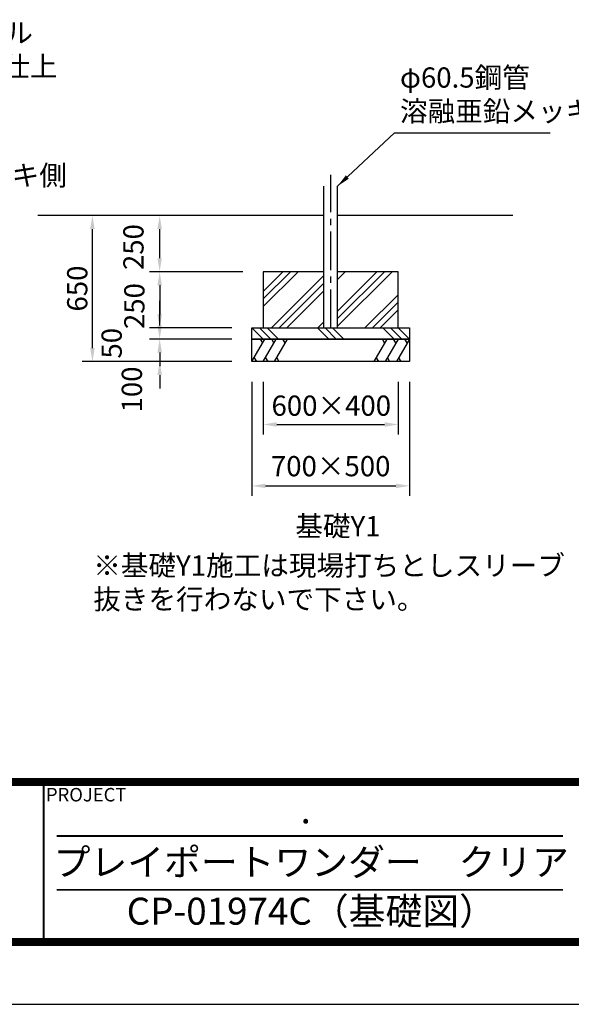
# Model space of a CAD drawing. Units: millimetres. Extents: x 0 to 21000, y 0 to 14850.
# Drawn here: x 12049 to 16137, y 0 to 7304 of the extents above; entities that cross this region are included whole.
import ezdxf
from ezdxf.enums import TextEntityAlignment as Align

# ---------------------------------------------------------------- set-up
doc = ezdxf.new("R2010")
doc.units = ezdxf.units.MM
doc.header["$LTSCALE"] = 15
doc.linetypes.add('CENTER2', pattern=[28.575, 19.05, -3.175, 3.175, -3.175])
for name, color, linetype in [('P001', 131, 'Continuous'), ('P019', 71, 'Continuous'), ('P919', 75, 'Continuous'), ('P_1CENTER', 2, 'Continuous'), ('P_2DIM', 6, 'Continuous'), ('P_3TEXT', 60, 'Continuous'), ('P_5DRAWFRAME', 104, 'Continuous'), ('P_7THICK', 7, 'Continuous')]:
    doc.layers.add(name, color=color, linetype=linetype)
doc.styles.add('BIGFONT', font='simplex.shx', dxfattribs={"bigfont": 'bigfont.shx'})
doc.dimstyles.new('DIMBIGFONT$0', dxfattribs={"dimscale": 50, "dimtxt": 3, "dimasz": 2, "dimexe": 1.5, "dimexo": 3, "dimgap": 0.75, "dimtad": 1, "dimdec": 1, "dimdsep": 46, "dimtxsty": 'BIGFONT', "dimcen": 0, "dimclrt": 230, "dimadec": 1, "dimazin": 2, "dimtfac": 0.6, "dimtdec": 1, "dimtofl": 0, "dimtmove": 2, "dimatfit": 3, "dimfxl": 1, "dimtvp": 1, "dimtolj": 1, "dimarcsym": 0})
doc.dimstyles.new('DIMBIGFONT$7', dxfattribs={"dimscale": 50, "dimtxt": 3, "dimasz": 2, "dimexe": 1.5, "dimexo": 3, "dimgap": 0.75, "dimtad": 1, "dimdec": 1, "dimdsep": 46, "dimtxsty": 'BIGFONT', "dimcen": 0, "dimclrt": 230, "dimadec": 1, "dimazin": 2, "dimtfac": 0.6, "dimtdec": 1, "dimtofl": 0, "dimtmove": 0, "dimatfit": 3, "dimfxl": 1, "dimtvp": 1, "dimtolj": 1, "dimarcsym": 0})

# ---------------------------------------------------------------- blocks, each defined once
blk = doc.blocks.new('DFP3')
at = {"color": 0}
for p, q in [((21.5, 33.5), (408, 33.5)), ((21.5, 33.45), (408, 33.45)), ((21.5, 33.4), (408, 33.4)), ((21.5, 33.35), (408, 33.35)), ((21.5, 33.3), (408, 33.3)), ((21.5, 33.25), (408, 33.25)), ((21.5, 33.2), (408, 33.2)), ((21.5, 33.15), (408, 33.15)), ((21.5, 33.1), (408, 33.1)), ((21.5, 33.05), (408, 33.05)), ((21.5, 33), (408, 33)), ((21.5, 32.95), (408, 32.95)), ((21.5, 32.9), (408, 32.9)), ((21.5, 32.85), (408, 32.85)), ((21.5, 32.8), (408, 32.8)), ((21.5, 32.75), (408, 32.75)), ((21.5, 32.7), (408, 32.7)), ((21.5, 32.65), (408, 32.65)), ((21.5, 32.6), (408, 32.6)), ((21.5, 32.55), (408, 32.55)), ((21.5, 32.5), (408, 32.5)), ((244.47, 33), (244.47, 9)), ((244.53, 33), (244.53, 9)), ((246.5, 25.03), (321.5, 25.03)), ((246.5, 24.97), (321.5, 24.97)), ((246.5, 17.03), (321.5, 17.03)), ((246.5, 16.97), (321.5, 16.97)), ((21.5, 9.75), (408, 9.75)), ((21.5, 9.7), (408, 9.7)), ((21.5, 9.65), (408, 9.65)), ((21.5, 9.6), (408, 9.6)), ((21.5, 9.55), (408, 9.55)), ((21.5, 9.5), (408, 9.5)), ((21.5, 9.45), (408, 9.45)), ((21.5, 9.4), (408, 9.4)), ((21.5, 9.35), (408, 9.35)), ((21.5, 9.3), (408, 9.3)), ((21.5, 9.25), (408, 9.25)), ((21.5, 9.2), (408, 9.2)), ((21.5, 9.15), (408, 9.15)), ((21.5, 9.1), (408, 9.1)), ((21.5, 9.05), (408, 9.05)), ((21.5, 9), (408, 9)), ((21.5, 8.95), (408, 8.95)), ((21.5, 8.9), (408, 8.9)), ((21.5, 8.85), (408, 8.85)), ((21.5, 8.8), (408, 8.8)), ((21.5, 8.75), (408, 8.75))]:
    blk.add_line(p, q, dxfattribs=at)
at = {"layer": 'DEFPOINTS', "color": 0}
blk.add_line((0, 0), (420, 0), dxfattribs=at)
at = {"color": 0, "style": 'BIGFONT'}
blk.add_text('PROJECT', height=2, dxfattribs=at).set_placement((244.86, 30.1))
at = {"color": 83, "style": 'BIGFONT'}
for tag, height, p in [('PROJECT1', 4, (283.38, 25.6)), ('DATE', 3, (344.68, 25.84)), ('SCALE', 3, (379.68, 25.84)), ('PROJECT2', 4, (284.2, 17.84)), ('PROJECT3', 4, (284.2, 10.57)), ('DWGNO', 3, (358.68, 10.57))]:
    blk.add_attdef(tag, text='', height=height, dxfattribs=at).set_placement(p, align=Align.BOTTOM_CENTER)
at = {"color": 83, "ltscale": 0.5, "style": 'BIGFONT', "flags": 8}
for tag, p in [('REV04', (26.47, 27.61)), ('REV03', (26.47, 21.7)), ('REV02', (26.47, 15.58)), ('REV01', (26.47, 10.33))]:
    blk.add_attdef(tag, text='', height=2, dxfattribs=at).set_placement(p, align=Align.BOTTOM_LEFT)
for tag, p in [('REVD4', (80.98, 27.61)), ('R4D', (92.67, 27.61)), ('R4C', (101.8, 27.61)), ('R4A', (110.92, 27.61)), ('REVD3', (80.98, 21.7)), ('R3D', (92.67, 21.7)), ('R3C', (101.8, 21.7)), ('R3A', (110.92, 21.7)), ('REVD2', (80.98, 15.58)), ('R2D', (92.67, 15.58)), ('R2C', (101.8, 15.58)), ('R2A', (110.92, 15.58)), ('REVD1', (80.98, 10.33)), ('R1D', (92.67, 10.33)), ('R1C', (101.8, 10.33)), ('R1A', (110.92, 10.33))]:
    blk.add_attdef(tag, text='', height=2, dxfattribs=at).set_placement(p, align=Align.BOTTOM_CENTER)
blk = doc.blocks.new('*D71')
at = {"layer": 'DEFPOINTS', "color": 0}
for p in [(13770.5, 4934.8), (13086.1, 4768.1), (13770.5, 4768.1)]:
    blk.add_point(p, dxfattribs=at)
at = {"layer": 'P_2DIM', "color": 0, "lineweight": -2}
for p, q in [((13086.1, 5034.8), (13086.1, 5134.8)), ((13620.5, 4934.8), (13011.1, 4934.8)), ((13620.5, 4768.1), (13011.1, 4768.1)), ((13086.1, 4668.1), (13086.1, 4568.1))]:
    blk.add_line(p, q, dxfattribs=at)
at = {"layer": 'P_2DIM', "color": 0}
for points in [[(13069.4, 5034.8), (13102.7, 5034.8), (13086.1, 4934.8)], [(13102.7, 4668.1), (13069.4, 4668.1), (13086.1, 4768.1)]]:
    blk.add_solid(points, dxfattribs=at)
at = {"layer": 'P_2DIM', "color": 230, "insert": (12879.8, 4561.1), "char_height": 150, "attachment_point": 5, "rotation": 90, "style": 'BIGFONT'}
blk.add_mtext('\\A1;100', dxfattribs=at)
blk = doc.blocks.new('*D72')
at = {"layer": 'DEFPOINTS', "color": 0}
for p in [(12587.7, 5851.5), (13620.5, 5851.5), (13620.5, 4768.1)]:
    blk.add_point(p, dxfattribs=at)
at = {"layer": 'P_2DIM', "color": 0, "lineweight": -2}
for p, q in [((13470.5, 5851.5), (12512.7, 5851.5)), ((12587.7, 4868.1), (12587.7, 5751.5)), ((13470.5, 4768.1), (12512.7, 4768.1))]:
    blk.add_line(p, q, dxfattribs=at)
at = {"layer": 'P_2DIM', "color": 0}
for points in [[(12604.4, 5751.5), (12571, 5751.5), (12587.7, 5851.5)], [(12571, 4868.1), (12604.4, 4868.1), (12587.7, 4768.1)]]:
    blk.add_solid(points, dxfattribs=at)
at = {"layer": 'P_2DIM', "color": 230, "insert": (12475.2, 5309.8), "char_height": 150, "attachment_point": 5, "rotation": 90, "style": 'BIGFONT'}
blk.add_mtext('\\A1;650', dxfattribs=at)
blk = doc.blocks.new('*D73')
at = {"layer": 'DEFPOINTS', "color": 0}
for p in [(13770.5, 5018.1), (13086.1, 4934.8), (13770.5, 4934.8)]:
    blk.add_point(p, dxfattribs=at)
at = {"layer": 'P_2DIM', "color": 0, "lineweight": -2}
for p, q in [((13086.1, 5118.1), (13086.1, 5218.1)), ((13620.5, 5018.1), (13011.1, 5018.1)), ((13620.5, 4934.8), (13011.1, 4934.8)), ((13086.1, 4834.8), (13086.1, 4734.8))]:
    blk.add_line(p, q, dxfattribs=at)
at = {"layer": 'P_2DIM', "color": 0}
for points in [[(13069.4, 5118.1), (13102.7, 5118.1), (13086.1, 5018.1)], [(13102.7, 4834.8), (13069.4, 4834.8), (13086.1, 4934.8)]]:
    blk.add_solid(points, dxfattribs=at)
at = {"layer": 'P_2DIM', "color": 230, "insert": (12730, 4904), "char_height": 150, "attachment_point": 5, "rotation": 90, "style": 'BIGFONT'}
blk.add_mtext('\\A1;50', dxfattribs=at)
blk = doc.blocks.new('*D74')
at = {"layer": 'DEFPOINTS', "color": 0}
for p in [(13086.1, 5851.5), (13812.2, 5851.5), (13853.8, 5434.8)]:
    blk.add_point(p, dxfattribs=at)
at = {"layer": 'P_2DIM', "color": 0, "lineweight": -2}
for p, q in [((13662.2, 5851.5), (13011.1, 5851.5)), ((13086.1, 5534.8), (13086.1, 5751.5)), ((13703.8, 5434.8), (13011.1, 5434.8))]:
    blk.add_line(p, q, dxfattribs=at)
at = {"layer": 'P_2DIM', "color": 0}
for points in [[(13102.7, 5751.5), (13069.4, 5751.5), (13086.1, 5851.5)], [(13069.4, 5534.8), (13102.7, 5534.8), (13086.1, 5434.8)]]:
    blk.add_solid(points, dxfattribs=at)
at = {"layer": 'P_2DIM', "color": 230, "insert": (12891.7, 5617.5), "char_height": 150, "attachment_point": 5, "rotation": 90, "style": 'BIGFONT'}
blk.add_mtext('\\A1;250', dxfattribs=at)
blk = doc.blocks.new('*D75')
at = {"layer": 'DEFPOINTS', "color": 0}
for p in [(13853.8, 5434.8), (13086.1, 5018.1), (13770.5, 5018.1)]:
    blk.add_point(p, dxfattribs=at)
at = {"layer": 'P_2DIM', "color": 0, "lineweight": -2}
for p, q in [((13703.8, 5434.8), (13011.1, 5434.8)), ((13086.1, 5334.8), (13086.1, 5118.1)), ((13620.5, 5018.1), (13011.1, 5018.1))]:
    blk.add_line(p, q, dxfattribs=at)
at = {"layer": 'P_2DIM', "color": 0}
for points in [[(13102.7, 5334.8), (13069.4, 5334.8), (13086.1, 5434.8)], [(13069.4, 5118.1), (13102.7, 5118.1), (13086.1, 5018.1)]]:
    blk.add_solid(points, dxfattribs=at)
at = {"layer": 'P_2DIM', "color": 230, "insert": (12898.4, 5179.9), "char_height": 150, "attachment_point": 5, "rotation": 90, "style": 'BIGFONT'}
blk.add_mtext('\\A1;250', dxfattribs=at)
blk = doc.blocks.new('*D76')
at = {"layer": 'DEFPOINTS', "color": 0}
for p in [(13770.5, 4768.1), (14937.2, 4768.1), (14937.2, 3846)]:
    blk.add_point(p, dxfattribs=at)
at = {"layer": 'P_2DIM', "color": 0, "lineweight": -2}
for p, q in [((13770.5, 4618.1), (13770.5, 3771)), ((14937.2, 4618.1), (14937.2, 3771)), ((13870.5, 3846), (14837.2, 3846))]:
    blk.add_line(p, q, dxfattribs=at)
at = {"layer": 'P_2DIM', "color": 0}
for points in [[(13870.5, 3862.7), (13870.5, 3829.3), (13770.5, 3846)], [(14837.2, 3829.3), (14837.2, 3862.7), (14937.2, 3846)]]:
    blk.add_solid(points, dxfattribs=at)
at = {"layer": 'P_2DIM', "color": 230, "insert": (14353.8, 3992.1), "char_height": 150, "attachment_point": 5, "style": 'BIGFONT'}
blk.add_mtext('\\A1;\\A1;700×500', dxfattribs=at)
blk = doc.blocks.new('*D77')
at = {"layer": 'DEFPOINTS', "color": 0}
for p in [(13853.8, 4768.1), (14853.8, 4768.1), (14853.8, 4301.4)]:
    blk.add_point(p, dxfattribs=at)
at = {"layer": 'P_2DIM', "color": 0, "lineweight": -2}
for p, q in [((13853.8, 4618.1), (13853.8, 4226.4)), ((14853.8, 4618.1), (14853.8, 4226.4)), ((13953.8, 4301.4), (14753.8, 4301.4))]:
    blk.add_line(p, q, dxfattribs=at)
at = {"layer": 'P_2DIM', "color": 0}
for points in [[(13953.8, 4318.1), (13953.8, 4284.7), (13853.8, 4301.4)], [(14753.8, 4284.7), (14753.8, 4318.1), (14853.8, 4301.4)]]:
    blk.add_solid(points, dxfattribs=at)
at = {"layer": 'P_2DIM', "color": 230, "insert": (14358.3, 4441.1), "char_height": 150, "attachment_point": 5, "style": 'BIGFONT'}
blk.add_mtext('\\A1;\\A1;600×400', dxfattribs=at)

msp = doc.modelspace()

# ---------------------------------------------------------------- linework, layer by layer
at = {"layer": 'P001'}
for p, q in [((14303.42, 5018.13), (14303.42, 6068.84)), ((14404.25, 5018.13), (14404.25, 6068.84))]:
    msp.add_line(p, q, dxfattribs=at)
at = {"layer": 'P019'}
msp.add_lwpolyline([(14303.42, 5434.8), (13853.83, 5434.8), (13853.83, 5018.13), (14853.83, 5018.13), (14853.83, 5434.8), (14404.25, 5434.8)], dxfattribs=at)
for points in [[(13770.5, 5018.13), (14937.17, 5018.13), (14937.17, 4934.8), (13770.5, 4934.8)], [(13770.5, 4934.8), (14937.17, 4934.8), (14937.17, 4768.13), (13770.5, 4768.13)]]:
    msp.add_lwpolyline(points, close=True, dxfattribs=at)
at = {"layer": 'P919', "linetype": 'Continuous'}
for p, q in [((13853.83, 5176.72), (14111.91, 5434.8)), ((13853.83, 5232.85), (14055.78, 5434.8)), ((13853.83, 5288.97), (13999.66, 5434.8)), ((13915.84, 5018.13), (14303.42, 5405.71)), ((14404.25, 5030.33), (14808.72, 5434.8)), ((14404.25, 5433.31), (14405.74, 5434.8)), ((14404.25, 5377.18), (14461.87, 5434.8)), ((14404.25, 5086.46), (14752.59, 5434.8)), ((14404.25, 5142.59), (14696.46, 5434.8)), ((13971.97, 5018.13), (14303.42, 5349.58)), ((14028.09, 5018.13), (14303.42, 5293.46)), ((14607.98, 5018.13), (14853.83, 5263.99)), ((14664.11, 5018.13), (14853.83, 5207.86)), ((14720.23, 5018.13), (14853.83, 5151.73)), ((14258.02, 5018.13), (14303.42, 5063.53)), ((13770.5, 5018.13), (13853.83, 4934.8)), ((13826.63, 5018.13), (13909.96, 4934.8)), ((13882.75, 5018.13), (13966.09, 4934.8)), ((14256.04, 5018.13), (14339.37, 4934.8)), ((14312.17, 5018.13), (14395.5, 4934.8)), ((14368.29, 5018.13), (14451.63, 4934.8)), ((14741.58, 5018.13), (14824.91, 4934.8)), ((14797.71, 5018.13), (14881.04, 4934.8)), ((14853.83, 5018.13), (14937.17, 4934.8))]:
    msp.add_line(p, q, dxfattribs=at)
at = {"layer": 'P919'}
for p, q in [((13770.5, 4768.13), (13866.72, 4934.8)), ((13850.06, 4905.93), (13833.39, 4934.8)), ((13853.83, 4768.13), (13950.06, 4934.8)), ((13933.39, 4905.93), (13916.72, 4934.8)), ((13937.17, 4768.13), (14033.39, 4934.8)), ((14016.72, 4905.93), (14000.06, 4934.8)), ((14770.5, 4934.8), (14674.27, 4768.13)), ((14753.83, 4905.93), (14737.17, 4934.8)), ((14853.83, 4934.8), (14757.61, 4768.13)), ((14837.17, 4905.93), (14820.5, 4934.8)), ((14937.17, 4934.8), (14840.94, 4768.13)), ((14920.5, 4905.93), (14903.83, 4934.8)), ((13787.17, 4797), (13803.83, 4768.13)), ((13870.5, 4797), (13887.17, 4768.13)), ((13953.83, 4797), (13970.5, 4768.13)), ((14690.94, 4797), (14707.61, 4768.13)), ((14774.27, 4797), (14790.94, 4768.13)), ((14857.61, 4797), (14874.27, 4768.13))]:
    msp.add_line(p, q, dxfattribs=at)
at = {"layer": 'P_1CENTER', "linetype": 'CENTER2'}
msp.add_line((14353.83, 5018.13), (14353.83, 6152.18), dxfattribs=at)
at = {"layer": 'P_7THICK'}
for p, q in [((14303.42, 5851.47), (12183.2, 5851.47)), ((15702.94, 5851.47), (14404.25, 5851.47))]:
    msp.add_line(p, q, dxfattribs=at)

# ---------------------------------------------------------------- block references
at = {"layer": 'P_5DRAWFRAME'}
ref = msp.add_blockref('DFP3', (0, 0), dxfattribs=dict(at, xscale=50, yscale=50, zscale=50))
ref.add_attrib('PROJECT1', '.', dxfattribs={"layer": '0', "color": 83, "height": 200, "style": 'BIGFONT'}).set_placement((14168.84, 1279.78), align=Align.BOTTOM_CENTER)
ref.add_attrib('PROJECT2', 'プレイポートワンダー\u3000クリア', dxfattribs={"layer": '0', "color": 83, "height": 200, "style": 'BIGFONT'}).set_placement((14210.09, 892.09), align=Align.BOTTOM_CENTER)
ref.add_attrib('PROJECT3', 'CP-01974C（基礎図）', dxfattribs={"layer": '0', "color": 83, "height": 200, "style": 'BIGFONT'}).set_placement((14210.09, 528.34), align=Align.BOTTOM_CENTER)

# ---------------------------------------------------------------- texts
at = {"layer": 'P_2DIM', "color": 230, "char_height": 150, "attachment_point": 7, "style": 'BIGFONT'}
for s, insert in [('L-50×50アングル \\P溶融亜鉛メッキ仕上', (10486.83, 6835.54)), ('φ60.5鋼管\\P溶融亜鉛メッキ仕上', (14867.5, 6503.45))]:
    msp.add_mtext(s, dxfattribs=dict(at, insert=insert))
at = {"layer": 'P_3TEXT', "style": 'BIGFONT'}
msp.add_text('デッキ側', height=150, dxfattribs=at).set_placement((11579.75, 6074.61))
msp.add_text('基礎Y1', height=150, dxfattribs=at).set_placement((14407.55, 3546.81), align=Align.MIDDLE_CENTER)
at = {"layer": 'P_3TEXT', "insert": (12593.81, 3330.12), "char_height": 150, "attachment_point": 1, "style": 'BIGFONT'}
msp.add_mtext('※基礎Y1施工は現場打ちとしスリーブ\\P\u3000抜きを行わないで下さい。', dxfattribs=at)

# ---------------------------------------------------------------- dimensions: what is measured, and where the dimension line sits
at = {"layer": 'P_2DIM'}
dim = msp.add_linear_dim(base=(12587.71, 5851.47), p1=(13620.5, 4768.13), p2=(13620.5, 5851.47), angle=90, dimstyle='DIMBIGFONT$0', override={"dimscale": 50, "dimasz": 2, "dimlfac": 0.6}, dxfattribs=at)
dim.commit()
dim.dimension.update_dxf_attribs({"geometry": '*D72', "text_midpoint": (12475.21, 5309.8)})
for base, p1, p2, picture, middle in [((13086.08, 5851.47), (13853.83, 5434.8), (13812.17, 5851.47), '*D74', (12891.65, 5617.45)), ((13086.08, 5018.13), (13853.83, 5434.8), (13770.5, 5018.13), '*D75', (12898.39, 5179.94)), ((13086.08, 4934.8), (13770.5, 5018.13), (13770.5, 4934.8), '*D73', (12730.03, 4903.97)), ((13086.08, 4768.13), (13770.5, 4934.8), (13770.5, 4768.13), '*D71', (12879.83, 4561.08))]:
    dim = msp.add_linear_dim(base=base, p1=p1, p2=p2, angle=90, dimstyle='DIMBIGFONT$0', override={"dimscale": 50, "dimasz": 2, "dimlfac": 0.6}, dxfattribs=at)
    dim.commit()
    dim.dimension.update_dxf_attribs({"geometry": picture, "text_midpoint": middle, "dimtype": 160})
for base, p1, p2, text, picture, middle in [((14937.17, 3846.01), (13770.5, 4768.13), (14937.17, 4768.13), '\\A1;<>×500', '*D76', (14353.83, 3992.13)), ((14853.83, 4301.41), (13853.83, 4768.13), (14853.83, 4768.13), '\\A1;<>×400', '*D77', (14358.29, 4441.13))]:
    dim = msp.add_linear_dim(base=base, p1=p1, p2=p2, text=text, dimstyle='DIMBIGFONT$0', override={"dimasz": 2, "dimlfac": 0.6, "dimazin": 2, "dimtfill": 0, "dimtfillclr": 256}, dxfattribs=at)
    dim.commit()
    dim.dimension.update_dxf_attribs({"geometry": picture, "text_midpoint": middle, "dimtype": 160})

# ---------------------------------------------------------------- leaders
at = {"layer": 'P_2DIM', "annotation_type": 0, "has_hookline": 1, "hookline_direction": 0, "text_width": 1114.29}
msp.add_leader([(14404.25, 6068.84), (14828, 6465.95), (14830, 6465.95)], dimstyle='DIMBIGFONT$7', dxfattribs=at)

doc.saveas('drawing.dxf')
